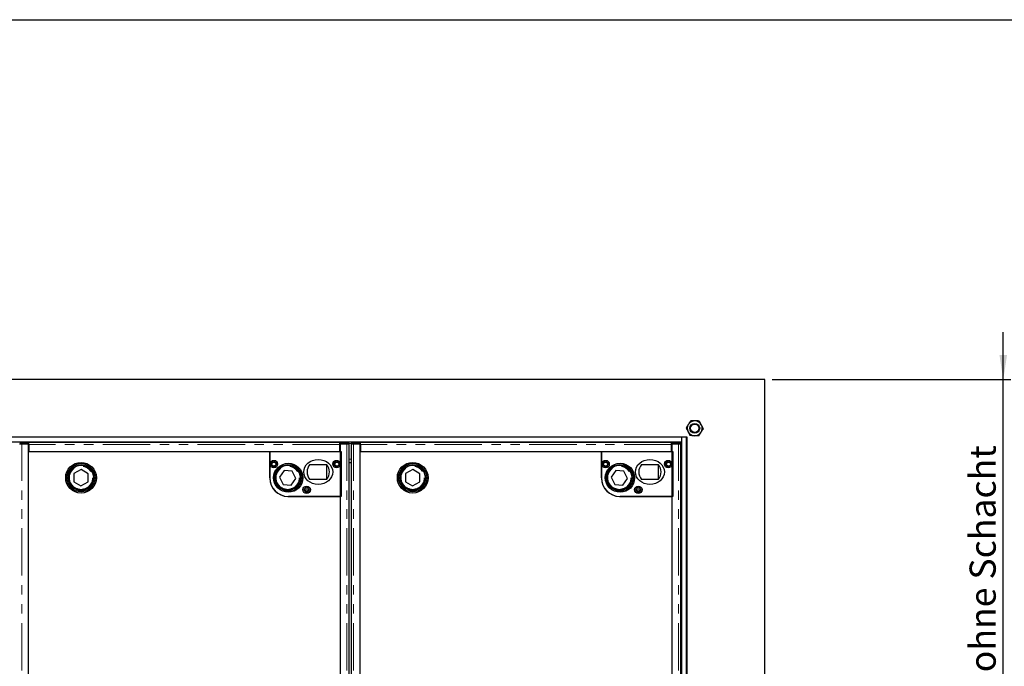
# Model space of a CAD drawing. Units: millimetres. Extents: x 55 to 5940, y 0 to 7171.
# Drawn here: x 2183 to 3502, y 3233 to 4100 of the extents above; entities that cross this region are included whole.
import ezdxf

# ---------------------------------------------------------------- set-up
doc = ezdxf.new("R2010")
doc.units = ezdxf.units.MM
doc.header["$LTSCALE"] = 10
doc.linetypes.add('PHANTOM', pattern=[12.7, 6.35, -1.27, 1.27, -1.27, 1.27, -1.27])
doc.layers.add('O-TEKST', color=7, linetype='Continuous')
doc.layers.add('SLD-0', color=7, linetype='Continuous')
doc.styles.add('SLDTEXTSTYLE0', font='TXT', dxfattribs={"width": 0.75})
doc.dimstyles.new('SLDDIMSTYLE6', dxfattribs={"dimtxt": 35, "dimasz": 33.02, "dimexe": 0, "dimexo": 0.0625, "dimgap": 8.75, "dimtad": 1, "dimlfac": 0.9, "dimrnd": 1e-09, "dimzin": 12, "dimdsep": 46, "dimtxsty": 'SLDTEXTSTYLE0', "dimsah": 1, "dimcen": 0.09, "dimadec": 0, "dimazin": 3, "dimtfac": 1, "dimtmove": 0, "dimatfit": 0, "dimfxl": 1, "dimfrac": 2, "dimtolj": 1, "dimtzin": 12, "dimarcsym": 0})

# ---------------------------------------------------------------- blocks, each defined once
blk = doc.blocks.new('_D_11')
at = {"layer": 'O-TEKST', "color": 7}
for p, q in [((3500.8, 3617.6), (3500.8, 3681.1)), ((3191.1, 3617.6), (3510.8, 3617.6)), ((3500.8, 2506.5), (3500.8, 3617.6)), ((3191.1, 2506.5), (3510.8, 2506.5)), ((3500.8, 2506.5), (3500.8, 2443))]:
    blk.add_line(p, q, dxfattribs=at)
for points in [[(3500.8, 3617.6), (3505.9, 3650.6), (3495.7, 3650.6)], [(3500.8, 2506.5), (3495.7, 2473.5), (3505.9, 2473.5)]]:
    blk.add_solid(points, dxfattribs=at)
at = {"layer": 'O-TEKST', "color": 7, "char_height": 35, "attachment_point": 1, "rotation": 90, "style": 'SLDTEXTSTYLE0'}
for s, insert in [('Modularer Schacht / 1060 ohne Schacht', (3455.7, 2647.5)), ('1000', (3455.7, 2530.9))]:
    blk.add_mtext(s, dxfattribs=dict(at, insert=insert))

msp = doc.modelspace()

# ---------------------------------------------------------------- linework, layer by layer
at = {"color": 7, "linetype": 'Continuous', "lineweight": 25}
for p, q in [((3181.11, 3617.625), (292.222, 3617.625)), ((3181.11, 2506.514), (3181.11, 3617.625)), ((403.888, 3540.959), (3069.444, 3540.959)), ((3069.444, 3540.959), (3069.444, 3534.292)), ((3069.444, 3540.959), (3076.11, 3540.959)), ((3076.11, 3540.959), (3076.666, 3540.959)), ((3076.11, 3540.959), (3076.11, 2583.181)), ((3076.666, 3540.959), (3076.666, 2583.181)), ((403.888, 3534.292), (3069.444, 3534.292)), ((2182.897, 3531.448), (2183.493, 3531.374)), ((2194.582, 3531.399), (2185.555, 3531.399)), ((2195.137, 3533.18), (2186.198, 3533.18)), ((2186.198, 3531.514), (2195.137, 3531.514)), ((2194.582, 2592.741), (2194.582, 3531.399)), ((2195.137, 3529.764), (2194.582, 3529.764)), ((2195.137, 3531.514), (2195.137, 3533.18)), ((2611.804, 3533.132), (2195.137, 3533.132)), ((2195.137, 3531.514), (2195.137, 3531.51)), ((2195.137, 3530.354), (2195.137, 3531.51)), ((2195.137, 3530.354), (2195.137, 3520.959)), ((2611.804, 3531.514), (2611.804, 3533.18)), ((2620.743, 3533.18), (2611.804, 3533.18)), ((2611.804, 3531.51), (2611.804, 3531.514)), ((2611.804, 3531.514), (2620.743, 3531.514)), ((2611.804, 3531.51), (2611.804, 3530.354)), ((2611.804, 3520.959), (2611.804, 3530.354)), ((2611.804, 3530.021), (2612.359, 3530.09)), ((2612.359, 3527.052), (2611.804, 3527.608)), ((2612.359, 3531.399), (2612.359, 2592.741)), ((2621.386, 3531.399), (2612.359, 3531.399)), ((2623.448, 3531.374), (2624.044, 3531.448)), ((2624.076, 3531.456), (2624.076, 3533.122)), ((2624.164, 2592.788), (2624.164, 3531.352)), ((2627.222, 3531.352), (2627.222, 2592.788)), ((2627.309, 3533.122), (2627.309, 3531.456)), ((2627.342, 3531.448), (2627.937, 3531.374)), ((2639.026, 3531.399), (2629.999, 3531.399)), ((2639.582, 3533.18), (2630.642, 3533.18)), ((2630.642, 3531.514), (2639.582, 3531.514)), ((2639.026, 2592.741), (2639.026, 3531.399)), ((2639.582, 3529.764), (2639.026, 3529.764)), ((2639.582, 3531.514), (2639.582, 3533.18)), ((3056.248, 3533.132), (2639.582, 3533.132)), ((2639.582, 3531.514), (2639.582, 3531.51)), ((2639.582, 3530.354), (2639.582, 3531.51)), ((2639.582, 3530.354), (2639.582, 3520.959)), ((3056.248, 3531.514), (3056.248, 3533.18)), ((3065.188, 3533.18), (3056.248, 3533.18)), ((3056.248, 3531.51), (3056.248, 3531.514)), ((3056.248, 3531.514), (3065.188, 3531.514)), ((3056.248, 3531.51), (3056.248, 3530.354)), ((3056.248, 3520.959), (3056.248, 3530.354)), ((3056.248, 3530.021), (3056.804, 3530.09)), ((3056.804, 3527.052), (3056.248, 3527.608)), ((3056.804, 3531.399), (3056.804, 2592.741)), ((3065.831, 3531.399), (3056.804, 3531.399)), ((3067.893, 3531.374), (3068.488, 3531.448)), ((3068.521, 3531.456), (3068.521, 3533.122)), ((3068.608, 2592.788), (3068.608, 3531.352)), ((3069.444, 3534.292), (3069.444, 2589.848)), ((2194.582, 3520.959), (2517.915, 3520.963)), ((2194.582, 2603.181), (2194.582, 3520.959)), ((2195.137, 3520.959), (2611.804, 3520.959)), ((2517.915, 3520.963), (2517.915, 3485.408)), ((2517.915, 3485.963), (2517.915, 3520.963)), ((2517.915, 3520.963), (2613.471, 3520.963)), ((2613.471, 3520.963), (2613.471, 3460.963)), ((2639.026, 3520.959), (2962.36, 3520.963)), ((2639.026, 2603.181), (2639.026, 3520.959)), ((2639.582, 3520.959), (3056.248, 3520.959)), ((2962.36, 3520.963), (2962.36, 3485.408)), ((2962.36, 3485.963), (2962.36, 3520.963)), ((2962.36, 3520.963), (3057.915, 3520.963)), ((3057.915, 3520.963), (3057.915, 3460.963)), ((2265.073, 3496.864), (2255.605, 3491.452)), ((2274.494, 3491.37), (2265.073, 3496.864)), ((2571.735, 3503.741), (2594.095, 3503.741)), ((2594.026, 3503.741), (2594.026, 3483.741)), ((2624.164, 3506.514), (2627.222, 3506.514)), ((2709.518, 3496.864), (2700.05, 3491.452)), ((2718.939, 3491.37), (2709.518, 3496.864)), ((3016.179, 3503.741), (3038.54, 3503.741)), ((3038.471, 3503.741), (3038.471, 3483.741)), ((3069.444, 3506.514), (3068.608, 3506.514)), ((2255.605, 3491.452), (2255.558, 3480.547)), ((2274.447, 3480.465), (2274.494, 3491.37)), ((2537.227, 3495.805), (2531.044, 3486.822)), ((2531.044, 3486.822), (2535.731, 3476.976)), ((2548.099, 3494.942), (2537.227, 3495.805)), ((2546.603, 3476.112), (2552.786, 3485.095)), ((2552.786, 3485.095), (2548.099, 3494.942)), ((2594.095, 3483.741), (2571.735, 3483.741)), ((2700.05, 3491.452), (2700.003, 3480.547)), ((2718.891, 3480.465), (2718.939, 3491.37)), ((2981.672, 3495.805), (2975.488, 3486.822)), ((2975.488, 3486.822), (2980.176, 3476.976)), ((2992.543, 3494.942), (2981.672, 3495.805)), ((2991.047, 3476.112), (2997.231, 3485.095)), ((2997.231, 3485.095), (2992.543, 3494.942)), ((3038.54, 3483.741), (3016.179, 3483.741)), ((2255.558, 3480.547), (2264.979, 3475.053)), ((2264.979, 3475.053), (2274.447, 3480.465)), ((2535.731, 3476.976), (2546.603, 3476.112)), ((2700.003, 3480.547), (2709.423, 3475.053)), ((2709.423, 3475.053), (2718.891, 3480.465)), ((2980.176, 3476.976), (2991.047, 3476.112)), ((2524.285, 3469.292), (2523.98, 3469.292)), ((2527.359, 3466.392), (2527.359, 3466.107)), ((2542.36, 3460.963), (2612.359, 3460.963)), ((2613.471, 3460.963), (2542.915, 3460.963)), ((2569.967, 3469.292), (2564.752, 3469.292)), ((2612.359, 3460.963), (2612.36, 2663.177)), ((2968.73, 3469.292), (2968.424, 3469.292)), ((2971.804, 3466.392), (2971.804, 3466.107)), ((2986.804, 3460.963), (3056.804, 3460.963)), ((3057.915, 3460.963), (2987.36, 3460.963)), ((3014.411, 3469.292), (3009.197, 3469.292)), ((3056.804, 3460.963), (3056.804, 2663.177))]:
    msp.add_line(p, q, dxfattribs=at)
at = {"color": 1, "linetype": 'PHANTOM', "lineweight": 18}
for p, q in [((2185.555, 2592.741), (2185.555, 3531.399)), ((2186.198, 3533.18), (2186.198, 3531.514)), ((2611.804, 3530.354), (2195.137, 3530.354)), ((2620.743, 3531.514), (2620.743, 3533.18)), ((2621.386, 2592.741), (2621.386, 3531.399)), ((2624.076, 3532.07), (2627.309, 3532.07)), ((2629.999, 2592.741), (2629.999, 3531.399)), ((2630.642, 3533.18), (2630.642, 3531.514)), ((3056.248, 3530.354), (2639.582, 3530.354)), ((3065.188, 3531.514), (3065.188, 3533.18)), ((3065.831, 2592.741), (3065.831, 3531.399)), ((3068.521, 3532.07), (3069.444, 3532.07)), ((2624.164, 3510.959), (2627.222, 3510.959)), ((3068.608, 3510.959), (3069.444, 3510.959))]:
    msp.add_line(p, q, dxfattribs=at)
at = {"color": 7, "linetype": 'Continuous', "lineweight": 25, "flags": 128}
for points in [[(2186.198, 3531.514), (2185.491, 3531.513), (2184.816, 3531.509), (2184.204, 3531.502), (2183.682, 3531.494), (2183.276, 3531.484), (2183.002, 3531.472), (2182.874, 3531.46), (2182.897, 3531.448)], [(2624.044, 3531.448), (2624.067, 3531.46), (2623.939, 3531.472), (2623.665, 3531.484), (2623.259, 3531.494), (2622.737, 3531.502), (2622.125, 3531.509), (2621.45, 3531.513), (2620.743, 3531.514)], [(2630.642, 3531.514), (2629.935, 3531.513), (2629.26, 3531.509), (2628.648, 3531.502), (2628.127, 3531.494), (2627.72, 3531.484), (2627.446, 3531.472), (2627.318, 3531.46), (2627.342, 3531.448)], [(3068.488, 3531.448), (3068.512, 3531.46), (3068.384, 3531.472), (3068.11, 3531.484), (3067.703, 3531.494), (3067.182, 3531.502), (3066.57, 3531.509), (3065.895, 3531.513), (3065.188, 3531.514)]]:
    msp.add_lwpolyline(points, dxfattribs=at)
at = {"color": 7, "linetype": 'Continuous', "lineweight": 25}
for centre, radius in [((3087.379, 3552.228), 6.667), ((3087.379, 3552.228), 5.667), ((2265.026, 3485.959), 20.556), ((2265.026, 3485.959), 18.889), ((2265.026, 3485.959), 17.222), ((2265.026, 3485.959), 16.667), ((2523.471, 3504.296), 5), ((2523.471, 3504.296), 3.333), ((2523.471, 3504.296), 2.667), ((2541.915, 3485.959), 18.889), ((2542.915, 3485.963), 19.444), ((2541.915, 3485.959), 17.222), ((2541.915, 3485.959), 16.667), ((2607.36, 3504.296), 5), ((2607.36, 3504.296), 3.333), ((2607.915, 3504.296), 2.667), ((2709.471, 3485.959), 20.556), ((2709.471, 3485.959), 18.889), ((2709.471, 3485.959), 17.222), ((2709.471, 3485.959), 16.667), ((2967.915, 3504.296), 5), ((2967.915, 3504.296), 3.333), ((2967.915, 3504.296), 2.667), ((2986.359, 3485.959), 18.889), ((2987.36, 3485.963), 19.444), ((2986.359, 3485.959), 17.222), ((2986.359, 3485.959), 16.667), ((3051.804, 3504.296), 5), ((3051.804, 3504.296), 3.333), ((3052.36, 3504.296), 2.667), ((2567.36, 3469.852), 5), ((2567.36, 3469.852), 3.333), ((2567.36, 3469.852), 2.667), ((3011.804, 3469.852), 5), ((3011.804, 3469.852), 3.333), ((3011.804, 3469.852), 2.667)]:
    msp.add_circle(centre, radius, dxfattribs=at)
at = {"color": 1, "linetype": 'PHANTOM', "lineweight": 18}
for centre in [(2265.026, 3485.959), (2541.915, 3485.959), (2709.471, 3485.959), (2986.359, 3485.959)]:
    msp.add_circle(centre, 15.556, dxfattribs=at)
at = {"color": 7, "linetype": 'Continuous', "lineweight": 25}
for centre, radius, start, end in [((3087.379, 3552.228), 10, 147.688465, 207.688465), ((3087.379, 3552.228), 10, 87.688465, 147.688465), ((3087.379, 3552.228), 10, 27.688465, 87.688465), ((3087.379, 3552.228), 10, 327.688465, 27.688465), ((3087.379, 3552.228), 10, 207.688465, 267.688465), ((3087.379, 3552.228), 10, 267.688465, 327.688465), ((2185.288, 3489.814), 43.376, 88.797474, 93.202222), ((2195.922, 3584.385), 54.36, 268.587148, 269.172817), ((2621.653, 3489.814), 43.376, 86.797778, 91.202526), ((2629.732, 3489.814), 43.376, 88.797474, 93.202222), ((2640.366, 3584.385), 54.36, 268.587148, 269.172817), ((3066.098, 3489.814), 43.376, 86.797778, 91.202526), ((2582.915, 3493.741), 15, 138.189685, 221.810315), ((2582.915, 3493.741), 15, 318.189685, 41.810315), ((3027.36, 3493.741), 15, 138.189685, 221.810315), ((3027.36, 3493.741), 15, 318.189685, 41.810315), ((2542.915, 3485.963), 25, 180, 270), ((2542.36, 3485.408), 24.444, 180, 270), ((2987.36, 3485.963), 25, 180, 270), ((2986.804, 3485.408), 24.444, 180, 270)]:
    msp.add_arc(centre, radius, start, end, dxfattribs=at)
for centre in [(2582.915, 3493.741), (3027.36, 3493.741)]:
    msp.add_ellipse(centre, major_axis=(-19.444, 0), ratio=0.85714286, dxfattribs=at)
for points, knots in [([(3082.014, 3562.452), (3081.765, 3562.059), (3081.266, 3561.27), (3080.5, 3560.059), (3079.719, 3558.824), (3079.192, 3557.991), (3078.928, 3557.573)], [0, 0, 0, 0, 0.24726861, 0.49536257, 0.74687401, 1, 1, 1, 1]), ([(3087.783, 3562.22), (3087.521, 3562.23), (3086.997, 3562.251), (3086.12, 3562.287), (3085.153, 3562.326), (3084.1, 3562.368), (3083.052, 3562.411), (3082.36, 3562.438), (3082.014, 3562.452)], [0, 0, 0, 0, 0.13406386, 0.2683985, 0.4501242, 0.63239475, 0.8160265, 1, 1, 1, 1]), ([(3078.928, 3557.573), (3078.855, 3557.457), (3078.542, 3556.962), (3077.988, 3556.086), (3077.268, 3554.949), (3076.551, 3553.815), (3076.079, 3553.068), (3075.842, 3552.693)], [0, 0, 0, 0, 0.070055621, 0.299812638, 0.530831289, 0.765025578, 1, 1, 1, 1]), ([(3075.842, 3552.693), (3076.058, 3552.281), (3076.492, 3551.454), (3077.158, 3550.185), (3077.837, 3548.892), (3078.295, 3548.019), (3078.525, 3547.581)], [0, 0, 0, 0, 0.24726861, 0.49536257, 0.74687401, 1, 1, 1, 1]), ([(3093.552, 3561.987), (3093.067, 3562.006), (3092.236, 3562.04), (3091.037, 3562.088), (3089.964, 3562.132), (3088.878, 3562.175), (3088.148, 3562.205), (3087.783, 3562.22)], [0, 0, 0, 0, 0.25716669, 0.44150866, 0.62631427, 0.81280995, 1, 1, 1, 1]), ([(3096.234, 3556.874), (3096.171, 3556.996), (3095.899, 3557.514), (3095.417, 3558.432), (3094.792, 3559.624), (3094.168, 3560.812), (3093.757, 3561.595), (3093.552, 3561.987)], [0, 0, 0, 0, 0.07005562, 0.29981264, 0.53083129, 0.76502558, 1, 1, 1, 1]), ([(3095.831, 3546.883), (3095.904, 3546.998), (3096.217, 3547.493), (3096.771, 3548.369), (3097.491, 3549.506), (3098.208, 3550.641), (3098.68, 3551.388), (3098.917, 3551.762)], [0, 0, 0, 0, 0.07005562, 0.29981264, 0.53083129, 0.76502558, 1, 1, 1, 1]), ([(3098.917, 3551.762), (3098.565, 3552.433), (3098.038, 3553.438), (3097.32, 3554.806), (3096.778, 3555.838), (3096.416, 3556.529), (3096.234, 3556.874)], [0, 0, 0, 0, 0.40114, 0.600411438, 0.800391301, 1, 1, 1, 1]), ([(3078.525, 3547.581), (3078.588, 3547.46), (3078.86, 3546.941), (3079.342, 3546.024), (3079.967, 3544.832), (3080.591, 3543.644), (3081.002, 3542.861), (3081.207, 3542.469)], [0, 0, 0, 0, 0.07005562, 0.29981264, 0.53083129, 0.76502558, 1, 1, 1, 1]), ([(3086.976, 3542.236), (3086.452, 3542.257), (3085.573, 3542.293), (3084.347, 3542.342), (3083.293, 3542.385), (3082.245, 3542.427), (3081.553, 3542.455), (3081.207, 3542.469)], [0, 0, 0, 0, 0.26834929, 0.45008722, 0.63237002, 0.81601413, 1, 1, 1, 1]), ([(3092.745, 3542.003), (3092.503, 3542.013), (3092.02, 3542.032), (3091.182, 3542.066), (3090.23, 3542.105), (3089.157, 3542.148), (3088.071, 3542.192), (3087.342, 3542.221), (3086.976, 3542.236)], [0, 0, 0, 0, 0.12854389, 0.25718552, 0.44152282, 0.62632374, 0.8128147, 1, 1, 1, 1]), ([(3092.745, 3542.003), (3092.994, 3542.397), (3093.493, 3543.186), (3094.259, 3544.397), (3095.039, 3545.631), (3095.567, 3546.464), (3095.831, 3546.883)], [0, 0, 0, 0, 0.24726861, 0.49536257, 0.74687401, 1, 1, 1, 1]), ([(2182.791, 3531.352), (2182.788, 3531.353), (2182.772, 3531.355), (2182.877, 3531.36), (2183.099, 3531.367), (2183.443, 3531.373), (2183.88, 3531.38), (2184.394, 3531.386), (2184.961, 3531.392), (2185.357, 3531.397), (2185.555, 3531.399)], [0, 0, 0, 0, 0.04718791, 0.18330393, 0.31941994, 0.45553595, 0.59165196, 0.72776798, 0.86388399, 1, 1, 1, 1]), ([(2621.386, 3531.399), (2621.584, 3531.397), (2621.98, 3531.392), (2622.547, 3531.386), (2623.061, 3531.38), (2623.498, 3531.373), (2623.842, 3531.367), (2624.065, 3531.36), (2624.169, 3531.355), (2624.153, 3531.353), (2624.15, 3531.352)], [0, 0, 0, 0, 0.13611601, 0.27223202, 0.40834804, 0.54446405, 0.68058006, 0.81669607, 0.95281209, 1, 1, 1, 1]), ([(2627.236, 3531.352), (2627.232, 3531.353), (2627.217, 3531.355), (2627.321, 3531.36), (2627.544, 3531.367), (2627.887, 3531.373), (2628.325, 3531.38), (2628.839, 3531.386), (2629.405, 3531.392), (2629.801, 3531.397), (2629.999, 3531.399)], [0, 0, 0, 0, 0.04718791, 0.18330393, 0.31941994, 0.45553595, 0.59165196, 0.72776798, 0.86388399, 1, 1, 1, 1]), ([(3065.831, 3531.399), (3066.029, 3531.397), (3066.425, 3531.392), (3066.991, 3531.386), (3067.505, 3531.38), (3067.943, 3531.373), (3068.286, 3531.367), (3068.509, 3531.36), (3068.613, 3531.355), (3068.598, 3531.353), (3068.594, 3531.352)], [0, 0, 0, 0, 0.13611601, 0.27223202, 0.40834804, 0.54446405, 0.68058006, 0.81669607, 0.95281209, 1, 1, 1, 1])]:
    msp.add_open_spline(points, degree=3, knots=knots, dxfattribs=at)
at = {"layer": 'SLD-0', "color": 250, "true_color": 0x373737}
msp.add_line((98.021, 4100), (5840.001, 4100), dxfattribs=at)

# ---------------------------------------------------------------- dimensions: what is measured, and where the dimension line sits
at = {"layer": 'O-TEKST', "color": 7}
dim = msp.add_linear_dim(base=(3500.811, 3617.625), p1=(3181.11, 2506.514), p2=(3181.11, 3617.625), angle=90, text='<> Modularer Schacht / 1060 ohne Schacht', dimstyle='SLDDIMSTYLE6', dxfattribs=at)
dim.commit()
dim.dimension.update_dxf_attribs({"geometry": '_D_11', "text_midpoint": (3500.811, 3047.157), "dimtype": 160})

doc.saveas('drawing.dxf')
